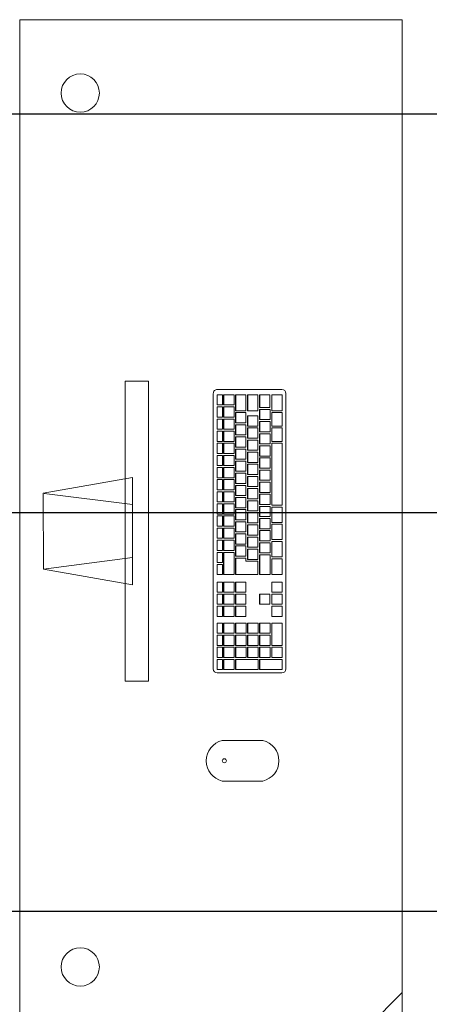
# Model space of a CAD drawing. Extents: x -2479 to 2832, y -202 to 3374.
# Drawn here: x -111 to -110, y -110 to -109 of the extents above; entities that cross this region are included whole.
import ezdxf

# ---------------------------------------------------------------- set-up
doc = ezdxf.new("R2010")
doc.units = 0
doc.layers.add('210505-TJBA_JEFS_BASE_PL_PE_01-01_R00$0$FORRO', color=1, linetype='Continuous', lineweight=25)
doc.layers.add('210505-TJBA_JEFS_BASE_PL_PE_01-01_R00$0$Furniture', color=7, linetype='Continuous', lineweight=18)
doc.layers.add('HIDRANTE', color=240, linetype='Continuous')

# ---------------------------------------------------------------- blocks, each defined once
blk = doc.blocks.new('210505-TJBA_JEFS_BASE_PL_PE_01-01_R00$0$Mesa de Trabalho - 160 x 60 cm-1191781-LAYOUT TÉRREO')
at = {"layer": '210505-TJBA_JEFS_BASE_PL_PE_01-01_R00$0$Furniture'}
for p, q in [((1.6, 0.6), (0, 0.6)), ((0, 0.6), (0, 0)), ((1.525, 0.6), (1.6, 0.525)), ((1.6, 0), (1.6, 0.6)), ((0, 0), (1.6, 0))]:
    blk.add_line(p, q, dxfattribs=at)
for centre, start, end in [((0.115, 0.095), 360, 180), ((1.485, 0.095), 360, 180), ((0.115, 0.095), 180, 360), ((1.485, 0.095), 180, 360)]:
    blk.add_arc(centre, 0.03, start, end, dxfattribs=at)
blk = doc.blocks.new('210505-TJBA_JEFS_BASE_PL_PE_01-01_R00$0$Apple_Cinema_Computer_Display_Monitor_4675 - 20_ Screen-1185832-LAYOUT TÉRREO')
at = {"layer": '210505-TJBA_JEFS_BASE_PL_PE_01-01_R00$0$Furniture'}
for p, q in [((-0.2426, 0.1357), (-0.2426, 0.1727)), ((-0.2426, 0.1727), (0.2273, 0.1727)), ((0.2273, 0.1357), (0.2273, 0.1727)), ((0.0765, 0.1473), (-0.0918, 0.1473)), ((-0.0918, 0.1473), (-0.0671, 0.0074)), ((-0.0492, 0.1473), (-0.0669, 0.0088)), ((0.0339, 0.1473), (0.0518, 0.0075)), ((0.0518, 0.0075), (0.0765, 0.1473)), ((0.2273, 0.1357), (-0.2426, 0.1357)), ((-0.0671, 0.0074), (0.0518, 0.0075))]:
    blk.add_line(p, q, dxfattribs=at)
blk = doc.blocks.new('210505-TJBA_JEFS_BASE_PL_PE_01-01_R00$0$Apple_Computer_Keyboard_4512 - Apple_Computer_Keyboard_4512-705323-LAYOUT TÉRREO')
at = {"layer": '210505-TJBA_JEFS_BASE_PL_PE_01-01_R00$0$Furniture'}
for p, q in [((-0.2158, 0.068), (0.2158, 0.068)), ((-0.1888, 0.062), (-0.2138, 0.062)), ((-0.2138, 0.062), (-0.2138, 0.046)), ((-0.1888, 0.046), (-0.1888, 0.062)), ((-0.1648, 0.062), (-0.1858, 0.062)), ((-0.1858, 0.062), (-0.1858, 0.046)), ((-0.1648, 0.046), (-0.1648, 0.062)), ((-0.1408, 0.062), (-0.1618, 0.062)), ((-0.1618, 0.062), (-0.1618, 0.046)), ((-0.1408, 0.046), (-0.1408, 0.062)), ((-0.0408, 0.062), (-0.1378, 0.062)), ((-0.1378, 0.062), (-0.1378, 0.046)), ((-0.0408, 0.046), (-0.0408, 0.062)), ((-0.0378, 0.062), (-0.0378, 0.046)), ((-0.0138, 0.062), (-0.0378, 0.062)), ((-0.0138, 0.046), (-0.0138, 0.062)), ((-0.0108, 0.062), (-0.0108, 0.046)), ((0.0132, 0.062), (-0.0108, 0.062)), ((0.0132, 0.046), (0.0132, 0.062)), ((0.0162, 0.062), (0.0162, 0.046)), ((0.0402, 0.062), (0.0162, 0.062)), ((0.0402, 0.046), (0.0402, 0.062)), ((0.0432, 0.062), (0.0432, 0.046)), ((0.0682, 0.062), (0.0432, 0.062)), ((0.0682, 0.046), (0.0682, 0.062)), ((0.0957, 0.062), (0.0797, 0.062)), ((0.0797, 0.062), (0.0797, 0.046)), ((0.0957, 0.046), (0.0957, 0.062)), ((0.1147, 0.062), (0.0987, 0.062)), ((0.0987, 0.062), (0.0987, 0.046)), ((0.1147, 0.046), (0.1147, 0.062)), ((0.1337, 0.062), (0.1177, 0.062)), ((0.1177, 0.062), (0.1177, 0.046)), ((0.1337, 0.046), (0.1337, 0.062)), ((0.144, 0.0623), (0.144, 0.046)), ((0.179, 0.0623), (0.144, 0.0623)), ((0.179, 0.046), (0.179, 0.0623)), ((0.182, 0.0623), (0.182, 0.046)), ((0.198, 0.0623), (0.182, 0.0623)), ((0.198, 0.046), (0.198, 0.0623)), ((0.201, 0.0623), (0.201, 0.0271)), ((0.217, 0.0623), (0.201, 0.0623)), ((0.217, 0.0271), (0.217, 0.0623)), ((-0.2222, -0.0396), (-0.2222, 0.0616)), ((0.2221, 0.0616), (0.2221, -0.0396)), ((-0.2138, 0.046), (-0.1888, 0.046)), ((-0.2138, 0.046), (-0.2138, 0.0457)), ((-0.1888, 0.0457), (-0.2138, 0.0457)), ((-0.1938, 0.043), (-0.2138, 0.043)), ((-0.2138, 0.043), (-0.2138, 0.0271)), ((-0.1938, 0.0271), (-0.1938, 0.043)), ((-0.1748, 0.0431), (-0.1908, 0.0431)), ((-0.1908, 0.0431), (-0.1908, 0.0271)), ((-0.1888, 0.046), (-0.1888, 0.0457)), ((-0.1858, 0.046), (-0.1648, 0.046)), ((-0.1858, 0.046), (-0.1858, 0.0457)), ((-0.1648, 0.0457), (-0.1858, 0.0457)), ((-0.1748, 0.0271), (-0.1748, 0.0431)), ((-0.1558, 0.0431), (-0.1718, 0.0431)), ((-0.1718, 0.0431), (-0.1718, 0.0271)), ((-0.1648, 0.046), (-0.1648, 0.0457)), ((-0.1618, 0.046), (-0.1408, 0.046)), ((-0.1618, 0.046), (-0.1618, 0.0457)), ((-0.1408, 0.0457), (-0.1618, 0.0457)), ((-0.1558, 0.0271), (-0.1558, 0.0431)), ((-0.1368, 0.0431), (-0.1528, 0.0431)), ((-0.1528, 0.0431), (-0.1528, 0.0271)), ((-0.1408, 0.046), (-0.1408, 0.0457)), ((-0.1378, 0.046), (-0.0408, 0.046)), ((-0.1378, 0.046), (-0.1378, 0.0457)), ((-0.0408, 0.0457), (-0.1378, 0.0457)), ((-0.1368, 0.0271), (-0.1368, 0.0431)), ((-0.1178, 0.0431), (-0.1338, 0.0431)), ((-0.1338, 0.0431), (-0.1338, 0.0271)), ((-0.1178, 0.0271), (-0.1178, 0.0431)), ((-0.0988, 0.0431), (-0.1148, 0.0431)), ((-0.1148, 0.0431), (-0.1148, 0.0271)), ((-0.0988, 0.0271), (-0.0988, 0.0431)), ((-0.0798, 0.0431), (-0.0958, 0.0431)), ((-0.0958, 0.0431), (-0.0958, 0.0271)), ((-0.0798, 0.0271), (-0.0798, 0.0431)), ((-0.0608, 0.0431), (-0.0768, 0.0431)), ((-0.0768, 0.0431), (-0.0768, 0.0271)), ((-0.0608, 0.0271), (-0.0608, 0.0431)), ((-0.0418, 0.0431), (-0.0578, 0.0431)), ((-0.0578, 0.0431), (-0.0578, 0.0271)), ((-0.0418, 0.0271), (-0.0418, 0.0431)), ((-0.0408, 0.046), (-0.0408, 0.0457)), ((-0.0228, 0.0431), (-0.0388, 0.0431)), ((-0.0388, 0.0431), (-0.0388, 0.0271)), ((-0.0378, 0.046), (-0.0138, 0.046)), ((-0.0378, 0.046), (-0.0378, 0.0457)), ((-0.0138, 0.0457), (-0.0378, 0.0457)), ((-0.0228, 0.0271), (-0.0228, 0.0431)), ((-0.0038, 0.0431), (-0.0198, 0.0431)), ((-0.0198, 0.0431), (-0.0198, 0.0271)), ((-0.0138, 0.046), (-0.0138, 0.0457)), ((-0.0108, 0.046), (0.0132, 0.046)), ((-0.0108, 0.046), (-0.0108, 0.0457)), ((0.0132, 0.0457), (-0.0108, 0.0457)), ((-0.0038, 0.0271), (-0.0038, 0.0431)), ((0.0152, 0.0431), (-0.0008, 0.0431)), ((-0.0008, 0.0431), (-0.0008, 0.0271)), ((0.0132, 0.046), (0.0132, 0.0457)), ((0.0152, 0.0271), (0.0152, 0.0431)), ((0.0162, 0.046), (0.0402, 0.046)), ((0.0162, 0.046), (0.0162, 0.0457)), ((0.0402, 0.0457), (0.0162, 0.0457)), ((0.0342, 0.0431), (0.0182, 0.0431)), ((0.0182, 0.0431), (0.0182, 0.0271)), ((0.0342, 0.0271), (0.0342, 0.0431)), ((0.0682, 0.0431), (0.0372, 0.0431)), ((0.0372, 0.0431), (0.0372, 0.0271)), ((0.0402, 0.046), (0.0402, 0.0457)), ((0.0432, 0.046), (0.0682, 0.046)), ((0.0432, 0.046), (0.0432, 0.0457)), ((0.0682, 0.0457), (0.0432, 0.0457)), ((0.0682, 0.046), (0.0682, 0.0457)), ((0.0682, 0.0271), (0.0682, 0.0431)), ((0.0797, 0.046), (0.0957, 0.046)), ((0.0797, 0.0457), (0.0797, 0.046)), ((0.0957, 0.0457), (0.0797, 0.0457)), ((0.0957, 0.046), (0.0957, 0.0457)), ((0.0987, 0.046), (0.1147, 0.046)), ((0.0987, 0.0457), (0.0987, 0.046)), ((0.1147, 0.0457), (0.0987, 0.0457)), ((0.1147, 0.043), (0.0987, 0.043)), ((0.0987, 0.043), (0.0987, 0.0271)), ((0.1147, 0.046), (0.1147, 0.0457)), ((0.1147, 0.0271), (0.1147, 0.043)), ((0.1177, 0.046), (0.1337, 0.046)), ((0.1177, 0.046), (0.1177, 0.0457)), ((0.1337, 0.0457), (0.1177, 0.0457)), ((0.1337, 0.0457), (0.1337, 0.046)), ((0.144, 0.046), (0.179, 0.046)), ((0.144, 0.046), (0.144, 0.0457)), ((0.179, 0.0457), (0.144, 0.0457)), ((0.144, 0.0433), (0.144, 0.0271)), ((0.16, 0.0433), (0.144, 0.0433)), ((0.16, 0.0271), (0.16, 0.0433)), ((0.163, 0.0433), (0.163, 0.0271)), ((0.179, 0.0433), (0.163, 0.0433)), ((0.179, 0.046), (0.179, 0.0457)), ((0.179, 0.0271), (0.179, 0.0433)), ((0.182, 0.046), (0.198, 0.046)), ((0.182, 0.046), (0.182, 0.0457)), ((0.198, 0.0457), (0.182, 0.0457)), ((0.182, 0.0433), (0.182, 0.0271)), ((0.198, 0.0433), (0.182, 0.0433)), ((0.198, 0.046), (0.198, 0.0457)), ((0.198, 0.0271), (0.198, 0.0433)), ((-0.2138, 0.0271), (-0.1938, 0.0271)), ((-0.2138, 0.0271), (-0.2138, 0.0268)), ((-0.1938, 0.0268), (-0.2138, 0.0268)), ((-0.1888, 0.0241), (-0.2138, 0.0241)), ((-0.2138, 0.0241), (-0.2138, 0.0082)), ((-0.1938, 0.0271), (-0.1938, 0.0268)), ((-0.1908, 0.0271), (-0.1748, 0.0271)), ((-0.1908, 0.0271), (-0.1908, 0.0268)), ((-0.1748, 0.0268), (-0.1908, 0.0268)), ((-0.1888, 0.0082), (-0.1888, 0.0241)), ((-0.1648, 0.0241), (-0.1808, 0.0241)), ((-0.1808, 0.0241), (-0.1808, 0.0082)), ((-0.1748, 0.0271), (-0.1748, 0.0268)), ((-0.1718, 0.0271), (-0.1558, 0.0271)), ((-0.1718, 0.0271), (-0.1718, 0.0268)), ((-0.1558, 0.0268), (-0.1718, 0.0268)), ((-0.1648, 0.0082), (-0.1648, 0.0241)), ((-0.1458, 0.0241), (-0.1618, 0.0241)), ((-0.1618, 0.0241), (-0.1618, 0.0082)), ((-0.1558, 0.0271), (-0.1558, 0.0268)), ((-0.1528, 0.0271), (-0.1368, 0.0271)), ((-0.1528, 0.0271), (-0.1528, 0.0268)), ((-0.1368, 0.0268), (-0.1528, 0.0268)), ((-0.1458, 0.0082), (-0.1458, 0.0241)), ((-0.1268, 0.0241), (-0.1428, 0.0241)), ((-0.1428, 0.0241), (-0.1428, 0.0082)), ((-0.1368, 0.0271), (-0.1368, 0.0268)), ((-0.1338, 0.0271), (-0.1178, 0.0271)), ((-0.1338, 0.0271), (-0.1338, 0.0268)), ((-0.1178, 0.0268), (-0.1338, 0.0268)), ((-0.1268, 0.0082), (-0.1268, 0.0241)), ((-0.1078, 0.0241), (-0.1238, 0.0241)), ((-0.1238, 0.0241), (-0.1238, 0.0082)), ((-0.1178, 0.0271), (-0.1178, 0.0268)), ((-0.1148, 0.0271), (-0.0988, 0.0271)), ((-0.1148, 0.0271), (-0.1148, 0.0268)), ((-0.0988, 0.0268), (-0.1148, 0.0268)), ((-0.1078, 0.0082), (-0.1078, 0.0241)), ((-0.0888, 0.0241), (-0.1048, 0.0241)), ((-0.1048, 0.0241), (-0.1048, 0.0082)), ((-0.0988, 0.0271), (-0.0988, 0.0268)), ((-0.0958, 0.0271), (-0.0798, 0.0271)), ((-0.0958, 0.0271), (-0.0958, 0.0268)), ((-0.0798, 0.0268), (-0.0958, 0.0268)), ((-0.0888, 0.0082), (-0.0888, 0.0241)), ((-0.0698, 0.0241), (-0.0858, 0.0241)), ((-0.0858, 0.0241), (-0.0858, 0.0082)), ((-0.0798, 0.0271), (-0.0798, 0.0268)), ((-0.0768, 0.0271), (-0.0608, 0.0271)), ((-0.0768, 0.0271), (-0.0768, 0.0268)), ((-0.0608, 0.0268), (-0.0768, 0.0268)), ((-0.0698, 0.0082), (-0.0698, 0.0241)), ((-0.0508, 0.0241), (-0.0668, 0.0241)), ((-0.0668, 0.0241), (-0.0668, 0.0082)), ((-0.0608, 0.0271), (-0.0608, 0.0268)), ((-0.0578, 0.0271), (-0.0418, 0.0271)), ((-0.0578, 0.0271), (-0.0578, 0.0268)), ((-0.0418, 0.0268), (-0.0578, 0.0268)), ((-0.0508, 0.0082), (-0.0508, 0.0241)), ((-0.0318, 0.0241), (-0.0478, 0.0241)), ((-0.0478, 0.0241), (-0.0478, 0.0082)), ((-0.0418, 0.0271), (-0.0418, 0.0268)), ((-0.0388, 0.0271), (-0.0228, 0.0271)), ((-0.0388, 0.0271), (-0.0388, 0.0268)), ((-0.0228, 0.0268), (-0.0388, 0.0268)), ((-0.0318, 0.0082), (-0.0318, 0.0241)), ((-0.0128, 0.0241), (-0.0288, 0.0241)), ((-0.0288, 0.0241), (-0.0288, 0.0082)), ((-0.0228, 0.0271), (-0.0228, 0.0268)), ((-0.0198, 0.0271), (-0.0038, 0.0271)), ((-0.0198, 0.0271), (-0.0198, 0.0268)), ((-0.0038, 0.0268), (-0.0198, 0.0268)), ((-0.0128, 0.0082), (-0.0128, 0.0241)), ((0.0062, 0.0241), (-0.0098, 0.0241)), ((-0.0098, 0.0241), (-0.0098, 0.0082)), ((-0.0038, 0.0271), (-0.0038, 0.0268)), ((-0.0008, 0.0271), (0.0152, 0.0271)), ((-0.0008, 0.0271), (-0.0008, 0.0268)), ((0.0152, 0.0268), (-0.0008, 0.0268)), ((0.0062, 0.0082), (0.0062, 0.0241)), ((0.0252, 0.0241), (0.0092, 0.0241)), ((0.0092, 0.0241), (0.0092, 0.0082)), ((0.0152, 0.0271), (0.0152, 0.0268)), ((0.0182, 0.0271), (0.0342, 0.0271)), ((0.0182, 0.0271), (0.0182, 0.0268)), ((0.0342, 0.0268), (0.0182, 0.0268)), ((0.0252, 0.0082), (0.0252, 0.0241)), ((0.0442, 0.0241), (0.0282, 0.0241)), ((0.0282, 0.0241), (0.0282, 0.0082)), ((0.0342, 0.0271), (0.0342, 0.0268)), ((0.0372, 0.0271), (0.0682, 0.0271)), ((0.0372, 0.0271), (0.0372, 0.0268)), ((0.0682, 0.0268), (0.0372, 0.0268)), ((0.0442, 0.0082), (0.0442, 0.0241)), ((0.0682, 0.0241), (0.0472, 0.0241)), ((0.0472, 0.0241), (0.0472, 0.0052)), ((0.0682, 0.0271), (0.0682, 0.0268)), ((0.0682, -0.0108), (0.0682, 0.0241)), ((0.0987, 0.0271), (0.1147, 0.0271)), ((0.0987, 0.0268), (0.0987, 0.0271)), ((0.1147, 0.0268), (0.0987, 0.0268)), ((0.1147, 0.0271), (0.1147, 0.0268)), ((0.144, 0.0271), (0.16, 0.0271)), ((0.144, 0.0271), (0.144, 0.0268)), ((0.16, 0.0268), (0.144, 0.0268)), ((0.144, 0.0244), (0.144, 0.0082)), ((0.16, 0.0244), (0.144, 0.0244)), ((0.16, 0.0271), (0.16, 0.0268)), ((0.16, 0.0082), (0.16, 0.0244)), ((0.163, 0.0271), (0.179, 0.0271)), ((0.163, 0.0271), (0.163, 0.0268)), ((0.179, 0.0268), (0.163, 0.0268)), ((0.163, 0.0244), (0.163, 0.0082)), ((0.179, 0.0244), (0.163, 0.0244)), ((0.179, 0.0271), (0.179, 0.0268)), ((0.179, 0.0082), (0.179, 0.0244)), ((0.182, 0.0271), (0.198, 0.0271)), ((0.182, 0.0271), (0.182, 0.0268)), ((0.198, 0.0268), (0.182, 0.0268)), ((0.182, 0.0244), (0.182, 0.0082)), ((0.198, 0.0244), (0.182, 0.0244)), ((0.198, 0.0271), (0.198, 0.0268)), ((0.198, 0.0082), (0.198, 0.0244)), ((0.201, 0.0271), (0.217, 0.0271)), ((0.201, 0.0271), (0.201, 0.0268)), ((0.217, 0.0268), (0.201, 0.0268)), ((0.201, 0.0244), (0.201, -0.0108)), ((0.217, 0.0244), (0.201, 0.0244)), ((0.217, 0.0271), (0.217, 0.0268)), ((0.217, -0.0108), (0.217, 0.0244)), ((-0.2138, 0.0082), (-0.1888, 0.0082)), ((-0.2138, 0.0082), (-0.2138, 0.0079)), ((-0.1888, 0.0079), (-0.2138, 0.0079)), ((-0.1888, 0.0052), (-0.2138, 0.0052)), ((-0.2138, 0.0052), (-0.2138, -0.0108)), ((-0.1888, 0.0082), (-0.1888, 0.0079)), ((-0.1888, -0.0108), (-0.1888, 0.0052)), ((-0.1698, 0.0052), (-0.1858, 0.0052)), ((-0.1858, 0.0052), (-0.1858, -0.0108)), ((-0.1808, 0.0082), (-0.1648, 0.0082)), ((-0.1808, 0.0082), (-0.1808, 0.0079)), ((-0.1648, 0.0079), (-0.1808, 0.0079)), ((-0.1698, -0.0108), (-0.1698, 0.0052)), ((-0.1508, 0.0052), (-0.1668, 0.0052)), ((-0.1668, 0.0052), (-0.1668, -0.0108)), ((-0.1648, 0.0082), (-0.1648, 0.0079)), ((-0.1618, 0.0082), (-0.1458, 0.0082)), ((-0.1618, 0.0082), (-0.1618, 0.0079)), ((-0.1458, 0.0079), (-0.1618, 0.0079)), ((-0.1508, -0.0108), (-0.1508, 0.0052)), ((-0.1318, 0.0052), (-0.1478, 0.0052)), ((-0.1478, 0.0052), (-0.1478, -0.0108)), ((-0.1458, 0.0082), (-0.1458, 0.0079)), ((-0.1428, 0.0082), (-0.1268, 0.0082)), ((-0.1428, 0.0082), (-0.1428, 0.0079)), ((-0.1268, 0.0079), (-0.1428, 0.0079)), ((-0.1318, -0.0108), (-0.1318, 0.0052)), ((-0.1128, 0.0052), (-0.1288, 0.0052)), ((-0.1288, 0.0052), (-0.1288, -0.0108)), ((-0.1268, 0.0082), (-0.1268, 0.0079)), ((-0.1238, 0.0082), (-0.1078, 0.0082)), ((-0.1238, 0.0082), (-0.1238, 0.0079)), ((-0.1078, 0.0079), (-0.1238, 0.0079)), ((-0.1128, -0.0108), (-0.1128, 0.0052)), ((-0.0938, 0.0052), (-0.1098, 0.0052)), ((-0.1098, 0.0052), (-0.1098, -0.0108)), ((-0.1078, 0.0082), (-0.1078, 0.0079)), ((-0.1048, 0.0082), (-0.0888, 0.0082)), ((-0.1048, 0.0082), (-0.1048, 0.0079)), ((-0.0888, 0.0079), (-0.1048, 0.0079)), ((-0.0938, -0.0108), (-0.0938, 0.0052)), ((-0.0748, 0.0052), (-0.0908, 0.0052)), ((-0.0908, 0.0052), (-0.0908, -0.0108)), ((-0.0888, 0.0082), (-0.0888, 0.0079)), ((-0.0858, 0.0082), (-0.0698, 0.0082)), ((-0.0858, 0.0082), (-0.0858, 0.0079)), ((-0.0698, 0.0079), (-0.0858, 0.0079)), ((-0.0748, -0.0108), (-0.0748, 0.0052)), ((-0.0558, 0.0052), (-0.0718, 0.0052)), ((-0.0718, 0.0052), (-0.0718, -0.0108)), ((-0.0698, 0.0082), (-0.0698, 0.0079)), ((-0.0668, 0.0082), (-0.0508, 0.0082)), ((-0.0668, 0.0082), (-0.0668, 0.0079)), ((-0.0508, 0.0079), (-0.0668, 0.0079)), ((-0.0558, -0.0108), (-0.0558, 0.0052)), ((-0.0368, 0.0052), (-0.0528, 0.0052)), ((-0.0528, 0.0052), (-0.0528, -0.0108)), ((-0.0508, 0.0082), (-0.0508, 0.0079)), ((-0.0478, 0.0082), (-0.0318, 0.0082)), ((-0.0478, 0.0082), (-0.0478, 0.0079)), ((-0.0318, 0.0079), (-0.0478, 0.0079)), ((-0.0368, -0.0108), (-0.0368, 0.0052)), ((-0.0178, 0.0052), (-0.0338, 0.0052)), ((-0.0338, 0.0052), (-0.0338, -0.0108)), ((-0.0318, 0.0082), (-0.0318, 0.0079)), ((-0.0288, 0.0082), (-0.0128, 0.0082)), ((-0.0288, 0.0082), (-0.0288, 0.0079)), ((-0.0128, 0.0079), (-0.0288, 0.0079)), ((-0.0178, -0.0108), (-0.0178, 0.0052)), ((0.0012, 0.0052), (-0.0148, 0.0052)), ((-0.0148, 0.0052), (-0.0148, -0.0108)), ((-0.0128, 0.0082), (-0.0128, 0.0079)), ((-0.0098, 0.0082), (0.0062, 0.0082)), ((-0.0098, 0.0082), (-0.0098, 0.0079)), ((0.0062, 0.0079), (-0.0098, 0.0079)), ((0.0012, -0.0108), (0.0012, 0.0052)), ((0.0202, 0.0052), (0.0042, 0.0052)), ((0.0042, 0.0052), (0.0042, -0.0108)), ((0.0062, 0.0082), (0.0062, 0.0079)), ((0.0092, 0.0082), (0.0252, 0.0082)), ((0.0092, 0.0082), (0.0092, 0.0079)), ((0.0252, 0.0079), (0.0092, 0.0079)), ((0.0202, -0.0108), (0.0202, 0.0052)), ((0.0392, 0.0052), (0.0232, 0.0052)), ((0.0232, 0.0052), (0.0232, -0.0108)), ((0.0252, 0.0082), (0.0252, 0.0079)), ((0.0282, 0.0082), (0.0442, 0.0082)), ((0.0282, 0.0082), (0.0282, 0.0079)), ((0.0442, 0.0079), (0.0282, 0.0079)), ((0.0392, -0.0108), (0.0392, 0.0052)), ((0.0422, 0.0052), (0.0422, -0.0108)), ((0.0472, 0.0052), (0.0422, 0.0052)), ((0.0442, 0.0082), (0.0442, 0.0079)), ((0.0957, 0.0052), (0.0797, 0.0052)), ((0.0797, 0.0052), (0.0797, -0.0108)), ((0.0957, -0.0108), (0.0957, 0.0052)), ((0.1147, 0.0052), (0.0987, 0.0052)), ((0.0987, 0.0052), (0.0987, -0.0108)), ((0.1147, -0.0108), (0.1147, 0.0052)), ((0.1337, 0.0052), (0.1177, 0.0052)), ((0.1177, 0.0052), (0.1177, -0.0108)), ((0.1337, -0.0108), (0.1337, 0.0052)), ((0.144, 0.0082), (0.16, 0.0082)), ((0.144, 0.0082), (0.144, 0.0079)), ((0.16, 0.0079), (0.144, 0.0079)), ((0.144, 0.0055), (0.144, -0.0108)), ((0.16, 0.0055), (0.144, 0.0055)), ((0.16, 0.0082), (0.16, 0.0079)), ((0.16, -0.0108), (0.16, 0.0055)), ((0.163, 0.0082), (0.179, 0.0082)), ((0.163, 0.0082), (0.163, 0.0079)), ((0.179, 0.0079), (0.163, 0.0079)), ((0.163, 0.0055), (0.163, -0.0108)), ((0.179, 0.0055), (0.163, 0.0055)), ((0.179, 0.0082), (0.179, 0.0079)), ((0.179, -0.0108), (0.179, 0.0055)), ((0.182, 0.0082), (0.198, 0.0082)), ((0.182, 0.0082), (0.182, 0.0079)), ((0.198, 0.0079), (0.182, 0.0079)), ((0.182, 0.0055), (0.182, -0.0108)), ((0.198, 0.0055), (0.182, 0.0055)), ((0.198, 0.0082), (0.198, 0.0079)), ((0.198, -0.0108), (0.198, 0.0055)), ((-0.2138, -0.0108), (-0.1888, -0.0108)), ((-0.2138, -0.0108), (-0.2138, -0.011)), ((-0.1888, -0.011), (-0.2138, -0.011)), ((-0.1978, -0.0134), (-0.2138, -0.0134)), ((-0.2138, -0.0134), (-0.2138, -0.0294)), ((-0.1978, -0.0294), (-0.1978, -0.0134)), ((-0.1788, -0.0134), (-0.1948, -0.0134)), ((-0.1948, -0.0134), (-0.1948, -0.0294)), ((-0.1888, -0.0108), (-0.1888, -0.011)), ((-0.1858, -0.0108), (-0.1698, -0.0108)), ((-0.1858, -0.0108), (-0.1858, -0.011)), ((-0.1698, -0.011), (-0.1858, -0.011)), ((-0.1788, -0.0294), (-0.1788, -0.0134)), ((-0.1598, -0.0134), (-0.1758, -0.0134)), ((-0.1758, -0.0134), (-0.1758, -0.0294)), ((-0.1698, -0.0108), (-0.1698, -0.011)), ((-0.1668, -0.0108), (-0.1508, -0.0108)), ((-0.1668, -0.0108), (-0.1668, -0.011)), ((-0.1508, -0.011), (-0.1668, -0.011)), ((-0.1598, -0.0294), (-0.1598, -0.0134)), ((-0.1408, -0.0134), (-0.1568, -0.0134)), ((-0.1568, -0.0134), (-0.1568, -0.0294)), ((-0.1508, -0.0108), (-0.1508, -0.011)), ((-0.1478, -0.0108), (-0.1318, -0.0108)), ((-0.1478, -0.0108), (-0.1478, -0.011)), ((-0.1318, -0.011), (-0.1478, -0.011)), ((-0.1408, -0.0294), (-0.1408, -0.0134)), ((-0.1218, -0.0134), (-0.1378, -0.0134)), ((-0.1378, -0.0134), (-0.1378, -0.0294)), ((-0.1318, -0.0108), (-0.1318, -0.011)), ((-0.1288, -0.0108), (-0.1128, -0.0108)), ((-0.1288, -0.0108), (-0.1288, -0.011)), ((-0.1128, -0.011), (-0.1288, -0.011)), ((-0.1218, -0.0294), (-0.1218, -0.0134)), ((-0.1028, -0.0134), (-0.1188, -0.0134)), ((-0.1188, -0.0134), (-0.1188, -0.0294)), ((-0.1128, -0.0108), (-0.1128, -0.011)), ((-0.1098, -0.0108), (-0.0938, -0.0108)), ((-0.1098, -0.0108), (-0.1098, -0.011)), ((-0.0938, -0.011), (-0.1098, -0.011)), ((-0.1028, -0.0294), (-0.1028, -0.0134)), ((-0.0838, -0.0134), (-0.0998, -0.0134)), ((-0.0998, -0.0134), (-0.0998, -0.0294)), ((-0.0938, -0.0108), (-0.0938, -0.011)), ((-0.0908, -0.0108), (-0.0748, -0.0108)), ((-0.0908, -0.0108), (-0.0908, -0.011)), ((-0.0748, -0.011), (-0.0908, -0.011)), ((-0.0838, -0.0294), (-0.0838, -0.0134)), ((-0.0648, -0.0134), (-0.0808, -0.0134)), ((-0.0808, -0.0134), (-0.0808, -0.0294)), ((-0.0748, -0.0108), (-0.0748, -0.011)), ((-0.0718, -0.0108), (-0.0558, -0.0108)), ((-0.0718, -0.0108), (-0.0718, -0.011)), ((-0.0558, -0.011), (-0.0718, -0.011)), ((-0.0648, -0.0294), (-0.0648, -0.0134)), ((-0.0458, -0.0134), (-0.0618, -0.0134)), ((-0.0618, -0.0134), (-0.0618, -0.0294)), ((-0.0558, -0.0108), (-0.0558, -0.011)), ((-0.0528, -0.0108), (-0.0368, -0.0108)), ((-0.0528, -0.0108), (-0.0528, -0.011)), ((-0.0368, -0.011), (-0.0528, -0.011)), ((-0.0458, -0.0294), (-0.0458, -0.0134)), ((-0.0268, -0.0134), (-0.0428, -0.0134)), ((-0.0428, -0.0134), (-0.0428, -0.0294)), ((-0.0368, -0.0108), (-0.0368, -0.011)), ((-0.0338, -0.0108), (-0.0178, -0.0108)), ((-0.0338, -0.0108), (-0.0338, -0.011)), ((-0.0178, -0.011), (-0.0338, -0.011)), ((-0.0268, -0.0294), (-0.0268, -0.0134)), ((-0.0078, -0.0134), (-0.0238, -0.0134)), ((-0.0238, -0.0134), (-0.0238, -0.0294)), ((-0.0178, -0.0108), (-0.0178, -0.011)), ((-0.0148, -0.0108), (0.0012, -0.0108)), ((-0.0148, -0.0108), (-0.0148, -0.011)), ((0.0012, -0.011), (-0.0148, -0.011)), ((-0.0078, -0.0294), (-0.0078, -0.0134)), ((0.0112, -0.0134), (-0.0048, -0.0134)), ((-0.0048, -0.0134), (-0.0048, -0.0294)), ((0.0012, -0.0108), (0.0012, -0.011)), ((0.0042, -0.0108), (0.0202, -0.0108)), ((0.0042, -0.0108), (0.0042, -0.011)), ((0.0202, -0.011), (0.0042, -0.011)), ((0.0112, -0.0294), (0.0112, -0.0134)), ((0.0302, -0.0134), (0.0142, -0.0134)), ((0.0142, -0.0134), (0.0142, -0.0294)), ((0.0202, -0.0108), (0.0202, -0.011)), ((0.0232, -0.0108), (0.0392, -0.0108)), ((0.0232, -0.0108), (0.0232, -0.011)), ((0.0392, -0.011), (0.0232, -0.011)), ((0.0302, -0.0294), (0.0302, -0.0134)), ((0.0332, -0.0132), (0.0332, -0.0294)), ((0.0682, -0.0132), (0.0332, -0.0132)), ((0.0392, -0.0108), (0.0392, -0.011)), ((0.0422, -0.0108), (0.0682, -0.0108)), ((0.0422, -0.0108), (0.0422, -0.011)), ((0.0682, -0.011), (0.0422, -0.011)), ((0.0682, -0.0108), (0.0682, -0.011)), ((0.0682, -0.0294), (0.0682, -0.0132)), ((0.0797, -0.0108), (0.0957, -0.0108)), ((0.0797, -0.011), (0.0797, -0.0108)), ((0.0957, -0.011), (0.0797, -0.011)), ((0.0797, -0.0132), (0.0797, -0.0294)), ((0.0957, -0.0132), (0.0797, -0.0132)), ((0.0957, -0.0108), (0.0957, -0.011)), ((0.0957, -0.0294), (0.0957, -0.0132)), ((0.0987, -0.0108), (0.1147, -0.0108)), ((0.0987, -0.011), (0.0987, -0.0108)), ((0.1147, -0.011), (0.0987, -0.011)), ((0.0987, -0.0132), (0.0987, -0.0294)), ((0.1147, -0.0132), (0.0987, -0.0132)), ((0.1147, -0.0108), (0.1147, -0.011)), ((0.1147, -0.0294), (0.1147, -0.0132)), ((0.1177, -0.0108), (0.1337, -0.0108)), ((0.1177, -0.0108), (0.1177, -0.011)), ((0.1337, -0.011), (0.1177, -0.011)), ((0.1177, -0.0132), (0.1177, -0.0294)), ((0.1337, -0.0132), (0.1177, -0.0132)), ((0.1337, -0.011), (0.1337, -0.0108)), ((0.1337, -0.0294), (0.1337, -0.0132)), ((0.144, -0.0108), (0.16, -0.0108)), ((0.144, -0.0108), (0.144, -0.011)), ((0.16, -0.011), (0.144, -0.011)), ((0.144, -0.0132), (0.144, -0.0294)), ((0.16, -0.0132), (0.144, -0.0132)), ((0.16, -0.0108), (0.16, -0.011)), ((0.16, -0.0294), (0.16, -0.0132)), ((0.163, -0.0108), (0.179, -0.0108)), ((0.163, -0.0108), (0.163, -0.011)), ((0.179, -0.011), (0.163, -0.011)), ((0.163, -0.0132), (0.163, -0.0294)), ((0.179, -0.0132), (0.163, -0.0132)), ((0.179, -0.0108), (0.179, -0.011)), ((0.179, -0.0294), (0.179, -0.0132)), ((0.182, -0.0108), (0.198, -0.0108)), ((0.182, -0.0108), (0.182, -0.011)), ((0.198, -0.011), (0.182, -0.011)), ((0.182, -0.0132), (0.182, -0.0294)), ((0.198, -0.0132), (0.182, -0.0132)), ((0.198, -0.0108), (0.198, -0.011)), ((0.198, -0.0294), (0.198, -0.0132)), ((0.201, -0.0108), (0.217, -0.0108)), ((0.201, -0.0108), (0.201, -0.011)), ((0.217, -0.011), (0.201, -0.011)), ((0.201, -0.0132), (0.201, -0.0294)), ((0.217, -0.0132), (0.201, -0.0132)), ((0.217, -0.0108), (0.217, -0.011)), ((0.217, -0.0294), (0.217, -0.0132)), ((-0.2138, -0.0294), (-0.1978, -0.0294)), ((-0.2138, -0.0294), (-0.2138, -0.0297)), ((-0.1978, -0.0297), (-0.2138, -0.0297)), ((-0.1978, -0.0294), (-0.1978, -0.0297)), ((-0.1948, -0.0294), (-0.1788, -0.0294)), ((-0.1948, -0.0294), (-0.1948, -0.0297)), ((-0.1788, -0.0297), (-0.1948, -0.0297)), ((-0.1788, -0.0294), (-0.1788, -0.0297)), ((-0.1758, -0.0294), (-0.1598, -0.0294)), ((-0.1758, -0.0294), (-0.1758, -0.0297)), ((-0.1598, -0.0297), (-0.1758, -0.0297)), ((-0.1598, -0.0294), (-0.1598, -0.0297)), ((-0.1568, -0.0294), (-0.1408, -0.0294)), ((-0.1568, -0.0294), (-0.1568, -0.0297)), ((-0.1408, -0.0297), (-0.1568, -0.0297)), ((-0.1408, -0.0294), (-0.1408, -0.0297)), ((-0.1378, -0.0294), (-0.1218, -0.0294)), ((-0.1378, -0.0294), (-0.1378, -0.0297)), ((-0.1218, -0.0297), (-0.1378, -0.0297)), ((-0.1218, -0.0294), (-0.1218, -0.0297)), ((-0.1188, -0.0294), (-0.1028, -0.0294)), ((-0.1188, -0.0294), (-0.1188, -0.0297)), ((-0.1028, -0.0297), (-0.1188, -0.0297)), ((-0.1028, -0.0294), (-0.1028, -0.0297)), ((-0.0998, -0.0294), (-0.0838, -0.0294)), ((-0.0998, -0.0294), (-0.0998, -0.0297)), ((-0.0838, -0.0297), (-0.0998, -0.0297)), ((-0.0838, -0.0294), (-0.0838, -0.0297)), ((-0.0808, -0.0294), (-0.0648, -0.0294)), ((-0.0808, -0.0294), (-0.0808, -0.0297)), ((-0.0648, -0.0297), (-0.0808, -0.0297)), ((-0.0648, -0.0294), (-0.0648, -0.0297)), ((-0.0618, -0.0294), (-0.0458, -0.0294)), ((-0.0618, -0.0294), (-0.0618, -0.0297)), ((-0.0458, -0.0297), (-0.0618, -0.0297)), ((-0.0458, -0.0294), (-0.0458, -0.0297)), ((-0.0428, -0.0294), (-0.0268, -0.0294)), ((-0.0428, -0.0294), (-0.0428, -0.0297)), ((-0.0268, -0.0297), (-0.0428, -0.0297)), ((-0.0268, -0.0294), (-0.0268, -0.0297)), ((-0.0238, -0.0294), (-0.0078, -0.0294)), ((-0.0238, -0.0294), (-0.0238, -0.0297)), ((-0.0078, -0.0297), (-0.0238, -0.0297)), ((-0.0078, -0.0294), (-0.0078, -0.0297)), ((-0.0048, -0.0294), (0.0112, -0.0294)), ((-0.0048, -0.0294), (-0.0048, -0.0297)), ((0.0112, -0.0297), (-0.0048, -0.0297)), ((0.0112, -0.0294), (0.0112, -0.0297)), ((0.0142, -0.0294), (0.0302, -0.0294)), ((0.0142, -0.0294), (0.0142, -0.0297)), ((0.0302, -0.0297), (0.0142, -0.0297)), ((0.0302, -0.0294), (0.0302, -0.0297)), ((0.0332, -0.0294), (0.0682, -0.0294)), ((0.0332, -0.0294), (0.0332, -0.0297)), ((0.0682, -0.0297), (0.0332, -0.0297)), ((0.0682, -0.0294), (0.0682, -0.0297)), ((0.0797, -0.0294), (0.0957, -0.0294)), ((0.0797, -0.0294), (0.0797, -0.0297)), ((0.0957, -0.0297), (0.0797, -0.0297)), ((0.0957, -0.0294), (0.0957, -0.0297)), ((0.0987, -0.0294), (0.1147, -0.0294)), ((0.0987, -0.0294), (0.0987, -0.0297)), ((0.1147, -0.0297), (0.0987, -0.0297)), ((0.1147, -0.0294), (0.1147, -0.0297)), ((0.1177, -0.0294), (0.1337, -0.0294)), ((0.1177, -0.0294), (0.1177, -0.0297)), ((0.1337, -0.0297), (0.1177, -0.0297)), ((0.1337, -0.0294), (0.1337, -0.0297)), ((0.144, -0.0294), (0.16, -0.0294)), ((0.144, -0.0294), (0.144, -0.0297)), ((0.16, -0.0297), (0.144, -0.0297)), ((0.16, -0.0294), (0.16, -0.0297)), ((0.163, -0.0294), (0.179, -0.0294)), ((0.163, -0.0294), (0.163, -0.0297)), ((0.179, -0.0297), (0.163, -0.0297)), ((0.179, -0.0294), (0.179, -0.0297)), ((0.182, -0.0294), (0.198, -0.0294)), ((0.182, -0.0294), (0.182, -0.0297)), ((0.198, -0.0297), (0.182, -0.0297)), ((0.198, -0.0294), (0.198, -0.0297)), ((0.201, -0.0294), (0.217, -0.0294)), ((0.201, -0.0294), (0.201, -0.0297)), ((0.217, -0.0297), (0.201, -0.0297)), ((0.217, -0.0294), (0.217, -0.0297)), ((0.2158, -0.0459), (-0.2158, -0.0459)), ((-0.1978, -0.0317), (-0.2138, -0.0317)), ((-0.2138, -0.0317), (-0.2138, -0.0396)), ((-0.2138, -0.0396), (-0.1978, -0.0396)), ((-0.2138, -0.0396), (-0.2138, -0.0399)), ((-0.1978, -0.0399), (-0.2138, -0.0399)), ((-0.1978, -0.0396), (-0.1978, -0.0317)), ((-0.1978, -0.0396), (-0.1978, -0.0399)), ((-0.1788, -0.0317), (-0.1948, -0.0317)), ((-0.1948, -0.0317), (-0.1948, -0.0396)), ((-0.1948, -0.0396), (-0.1788, -0.0396)), ((-0.1948, -0.0396), (-0.1948, -0.0399)), ((-0.1788, -0.0399), (-0.1948, -0.0399)), ((-0.1788, -0.0396), (-0.1788, -0.0317)), ((-0.1788, -0.0396), (-0.1788, -0.0399)), ((-0.1598, -0.0317), (-0.1758, -0.0317)), ((-0.1758, -0.0317), (-0.1758, -0.0396)), ((-0.1758, -0.0396), (-0.1598, -0.0396)), ((-0.1758, -0.0396), (-0.1758, -0.0399)), ((-0.1598, -0.0399), (-0.1758, -0.0399)), ((-0.1598, -0.0396), (-0.1598, -0.0317)), ((-0.1598, -0.0396), (-0.1598, -0.0399)), ((-0.1408, -0.0317), (-0.1568, -0.0317)), ((-0.1568, -0.0317), (-0.1568, -0.0396)), ((-0.1568, -0.0396), (-0.1408, -0.0396)), ((-0.1568, -0.0396), (-0.1568, -0.0399)), ((-0.1408, -0.0399), (-0.1568, -0.0399)), ((-0.1408, -0.0396), (-0.1408, -0.0317)), ((-0.1408, -0.0396), (-0.1408, -0.0399)), ((-0.1218, -0.0317), (-0.1378, -0.0317)), ((-0.1378, -0.0317), (-0.1378, -0.0396)), ((-0.1378, -0.0396), (-0.1218, -0.0396)), ((-0.1378, -0.0396), (-0.1378, -0.0399)), ((-0.1218, -0.0399), (-0.1378, -0.0399)), ((-0.1218, -0.0396), (-0.1218, -0.0317)), ((-0.1218, -0.0396), (-0.1218, -0.0399)), ((-0.1028, -0.0317), (-0.1188, -0.0317)), ((-0.1188, -0.0317), (-0.1188, -0.0396)), ((-0.1188, -0.0396), (-0.1028, -0.0396)), ((-0.1188, -0.0396), (-0.1188, -0.0399)), ((-0.1028, -0.0399), (-0.1188, -0.0399)), ((-0.1028, -0.0396), (-0.1028, -0.0317)), ((-0.1028, -0.0396), (-0.1028, -0.0399)), ((-0.0838, -0.0317), (-0.0998, -0.0317)), ((-0.0998, -0.0317), (-0.0998, -0.0396)), ((-0.0998, -0.0396), (-0.0838, -0.0396)), ((-0.0998, -0.0396), (-0.0998, -0.0399)), ((-0.0838, -0.0399), (-0.0998, -0.0399)), ((-0.0838, -0.0396), (-0.0838, -0.0317)), ((-0.0838, -0.0396), (-0.0838, -0.0399)), ((-0.0648, -0.0317), (-0.0808, -0.0317)), ((-0.0808, -0.0317), (-0.0808, -0.0396)), ((-0.0808, -0.0396), (-0.0648, -0.0396)), ((-0.0808, -0.0396), (-0.0808, -0.0399)), ((-0.0648, -0.0399), (-0.0808, -0.0399)), ((-0.0648, -0.0396), (-0.0648, -0.0317)), ((-0.0648, -0.0396), (-0.0648, -0.0399)), ((-0.0458, -0.0317), (-0.0618, -0.0317)), ((-0.0618, -0.0317), (-0.0618, -0.0396)), ((-0.0618, -0.0396), (-0.0458, -0.0396)), ((-0.0618, -0.0396), (-0.0618, -0.0399)), ((-0.0458, -0.0399), (-0.0618, -0.0399)), ((-0.0458, -0.0396), (-0.0458, -0.0317)), ((-0.0458, -0.0396), (-0.0458, -0.0399)), ((-0.0268, -0.0317), (-0.0428, -0.0317)), ((-0.0428, -0.0317), (-0.0428, -0.0396)), ((-0.0428, -0.0396), (-0.0268, -0.0396)), ((-0.0428, -0.0396), (-0.0428, -0.0399)), ((-0.0268, -0.0399), (-0.0428, -0.0399)), ((-0.0268, -0.0396), (-0.0268, -0.0317)), ((-0.0268, -0.0396), (-0.0268, -0.0399)), ((-0.0078, -0.0317), (-0.0238, -0.0317)), ((-0.0238, -0.0317), (-0.0238, -0.0396)), ((-0.0238, -0.0396), (-0.0078, -0.0396)), ((-0.0238, -0.0396), (-0.0238, -0.0399)), ((-0.0078, -0.0399), (-0.0238, -0.0399)), ((-0.0078, -0.0396), (-0.0078, -0.0317)), ((-0.0078, -0.0396), (-0.0078, -0.0399)), ((0.0112, -0.0317), (-0.0048, -0.0317)), ((-0.0048, -0.0317), (-0.0048, -0.0396)), ((-0.0048, -0.0396), (0.0112, -0.0396)), ((-0.0048, -0.0396), (-0.0048, -0.0399)), ((0.0112, -0.0399), (-0.0048, -0.0399)), ((0.0112, -0.0396), (0.0112, -0.0317)), ((0.0112, -0.0396), (0.0112, -0.0399)), ((0.0302, -0.0317), (0.0142, -0.0317)), ((0.0142, -0.0317), (0.0142, -0.0396)), ((0.0142, -0.0396), (0.0302, -0.0396)), ((0.0142, -0.0396), (0.0142, -0.0399)), ((0.0302, -0.0399), (0.0142, -0.0399)), ((0.0302, -0.0396), (0.0302, -0.0317)), ((0.0302, -0.0396), (0.0302, -0.0399)), ((0.0492, -0.0317), (0.0332, -0.0317)), ((0.0332, -0.0317), (0.0332, -0.0396)), ((0.0332, -0.0396), (0.0492, -0.0396)), ((0.0332, -0.0396), (0.0332, -0.0399)), ((0.0492, -0.0399), (0.0332, -0.0399)), ((0.0492, -0.0396), (0.0492, -0.0317)), ((0.0492, -0.0396), (0.0492, -0.0399)), ((0.0682, -0.0317), (0.0522, -0.0317)), ((0.0522, -0.0317), (0.0522, -0.0396)), ((0.0522, -0.0396), (0.0682, -0.0396)), ((0.0522, -0.0396), (0.0522, -0.0399)), ((0.0682, -0.0399), (0.0522, -0.0399)), ((0.0682, -0.0396), (0.0682, -0.0317)), ((0.0682, -0.0396), (0.0682, -0.0399)), ((0.0957, -0.0317), (0.0797, -0.0317)), ((0.0797, -0.0317), (0.0797, -0.0396)), ((0.0797, -0.0396), (0.0957, -0.0396)), ((0.0797, -0.0396), (0.0797, -0.0399)), ((0.0957, -0.0399), (0.0797, -0.0399)), ((0.0957, -0.0396), (0.0957, -0.0317)), ((0.0957, -0.0396), (0.0957, -0.0399)), ((0.1147, -0.0317), (0.0987, -0.0317)), ((0.0987, -0.0317), (0.0987, -0.0396)), ((0.0987, -0.0396), (0.1147, -0.0396)), ((0.0987, -0.0396), (0.0987, -0.0399)), ((0.1147, -0.0399), (0.0987, -0.0399)), ((0.1147, -0.0396), (0.1147, -0.0317)), ((0.1147, -0.0396), (0.1147, -0.0399)), ((0.1337, -0.0317), (0.1177, -0.0317)), ((0.1177, -0.0317), (0.1177, -0.0396)), ((0.1177, -0.0396), (0.1337, -0.0396)), ((0.1177, -0.0396), (0.1177, -0.0399)), ((0.1337, -0.0399), (0.1177, -0.0399)), ((0.1337, -0.0396), (0.1337, -0.0317)), ((0.1337, -0.0396), (0.1337, -0.0399)), ((0.16, -0.0317), (0.144, -0.0317)), ((0.144, -0.0317), (0.144, -0.0396)), ((0.144, -0.0396), (0.16, -0.0396)), ((0.144, -0.0396), (0.144, -0.0399)), ((0.16, -0.0399), (0.144, -0.0399)), ((0.16, -0.0396), (0.16, -0.0317)), ((0.16, -0.0396), (0.16, -0.0399)), ((0.179, -0.0317), (0.163, -0.0317)), ((0.163, -0.0317), (0.163, -0.0396)), ((0.163, -0.0396), (0.179, -0.0396)), ((0.163, -0.0396), (0.163, -0.0399)), ((0.179, -0.0399), (0.163, -0.0399)), ((0.179, -0.0396), (0.179, -0.0317)), ((0.179, -0.0396), (0.179, -0.0399)), ((0.198, -0.0317), (0.182, -0.0317)), ((0.182, -0.0317), (0.182, -0.0396)), ((0.182, -0.0396), (0.198, -0.0396)), ((0.182, -0.0396), (0.182, -0.0399)), ((0.198, -0.0399), (0.182, -0.0399)), ((0.198, -0.0396), (0.198, -0.0317)), ((0.198, -0.0396), (0.198, -0.0399)), ((0.217, -0.0317), (0.201, -0.0317)), ((0.201, -0.0317), (0.201, -0.0396)), ((0.201, -0.0396), (0.217, -0.0396)), ((0.201, -0.0396), (0.201, -0.0399)), ((0.217, -0.0399), (0.201, -0.0399)), ((0.217, -0.0396), (0.217, -0.0317)), ((0.217, -0.0396), (0.217, -0.0399))]:
    blk.add_line(p, q, dxfattribs=at)
for centre, start, end in [((-0.2158, 0.0616), 90, 180), ((0.2158, 0.0616), 0, 90), ((-0.2158, -0.0396), 180, 270), ((0.2158, -0.0396), 270, 0)]:
    blk.add_arc(centre, 0.00635, start, end, dxfattribs=at)
blk = doc.blocks.new('210505-TJBA_JEFS_BASE_PL_PE_01-01_R00$0$Apple_Wireless_Mouse_4511 - Apple_Wireless_Mouse_4511-705324-LAYOUT TÉRREO')
at = {"layer": '210505-TJBA_JEFS_BASE_PL_PE_01-01_R00$0$Furniture'}
for p, q in [((-0.0317, 0.0445), (-0.0317, 0.1079)), ((0.0317, 0.1079), (0.0317, 0.0445))]:
    blk.add_line(p, q, dxfattribs=at)
for centre, radius, start, end in [((0, 0.1008), 0.0325, 12.6804, 167.3196), ((0, 0.0476), 0.00316, 0, 180), ((0, 0.0476), 0.00316, 180, 360), ((0, 0.0516), 0.0325, 192.6804, 347.3196)]:
    blk.add_arc(centre, radius, start, end, dxfattribs=at)
blk = doc.blocks.new('210505-TJBA_JEFS_BASE_PL_PE_01-01_R00')
at = {"layer": '210505-TJBA_JEFS_BASE_PL_PE_01-01_R00$0$FORRO', "linetype": 'Continuous'}
for p, q in [((-107.058, -109.0614), (-116.348, -109.0614)), ((-107.058, -109.6864), (-116.348, -109.6864)), ((-107.058, -110.3114), (-116.348, -110.3114))]:
    blk.add_line(p, q, dxfattribs=at)
at = {"layer": '210505-TJBA_JEFS_BASE_PL_PE_01-01_R00$0$Furniture', "rotation": 270}
for name, p in [('210505-TJBA_JEFS_BASE_PL_PE_01-01_R00$0$Mesa de Trabalho - 160 x 60 cm-1191781-LAYOUT TÉRREO', (-110.7484, -108.9134)), ('210505-TJBA_JEFS_BASE_PL_PE_01-01_R00$0$Apple_Cinema_Computer_Display_Monitor_4675 - 20_ Screen-1185832-LAYOUT TÉRREO', (-110.7188, -109.7228)), ('210505-TJBA_JEFS_BASE_PL_PE_01-01_R00$0$Apple_Computer_Keyboard_4512 - Apple_Computer_Keyboard_4512-705323-LAYOUT TÉRREO', (-110.3988, -109.7152)), ('210505-TJBA_JEFS_BASE_PL_PE_01-01_R00$0$Apple_Wireless_Mouse_4511 - Apple_Wireless_Mouse_4511-705324-LAYOUT TÉRREO', (-110.475, -110.0752))]:
    blk.add_blockref(name, p, dxfattribs=at)

msp = doc.modelspace()

# ---------------------------------------------------------------- block references
at = {"layer": 'HIDRANTE', "ltscale": 5}
msp.add_blockref('210505-TJBA_JEFS_BASE_PL_PE_01-01_R00', (0, -0.0061), dxfattribs=at)

doc.saveas('drawing.dxf')
